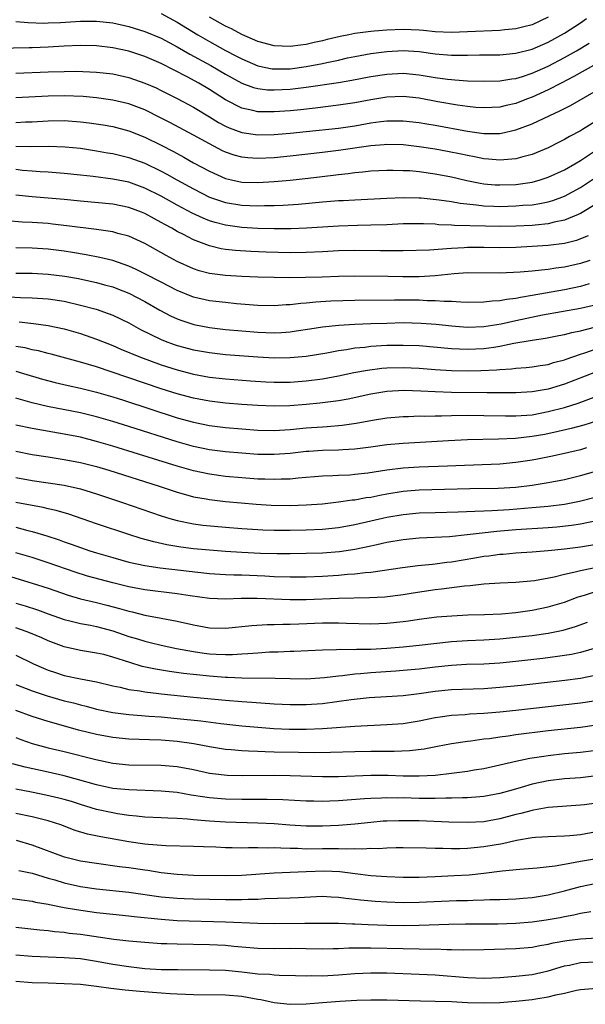
# Model space of a CAD drawing. Units: inches. Extents: x 2505000 to 2508000, y 1542000 to 1545000.
# Drawn here: x 2505431 to 2505502, y 1542627 to 1542749 of the extents above; entities that cross this region are included whole.
import ezdxf

# ---------------------------------------------------------------- set-up
doc = ezdxf.new("R2010")
doc.units = ezdxf.units.IN
doc.header["$MEASUREMENT"] = 0
doc.layers.add('LD25051542_2ft', color=52, linetype='Continuous')

msp = doc.modelspace()

# ---------------------------------------------------------------- linework, layer by layer
at = {"layer": 'LD25051542_2ft'}
for points, elevation in [([(2505449, 1542749.64), (2505451, 1542748.56), (2505453.54, 1542747), (2505455, 1542746.15), (2505457, 1542745.05), (2505458.35, 1542744.35), (2505459, 1542743.99), (2505461, 1542743.14), (2505462.78, 1542742.78), (2505463, 1542742.76), (2505465, 1542742.78), (2505467, 1542743.04), (2505469, 1542743.43), (2505469.56, 1542743.56), (2505471, 1542743.86), (2505472.12, 1542744.12), (2505473, 1542744.3), (2505475, 1542744.67), (2505477, 1542744.93), (2505479, 1542745.04), (2505481, 1542744.91), (2505483, 1542744.64), (2505485, 1542744.48), (2505486.48, 1542744.48), (2505487, 1542744.46), (2505488.49, 1542744.49), (2505489, 1542744.49), (2505491, 1542744.52), (2505493, 1542744.7), (2505495, 1542745.19), (2505497, 1542746.06), (2505499, 1542747.19), (2505501, 1542748.46), (2505501.76, 1542749)], 7864), ([(2505497, 1542749.17), (2505495, 1542748.23), (2505493.98, 1542747.98), (2505493, 1542747.72), (2505491.6, 1542747.6), (2505491, 1542747.54), (2505487, 1542747.34), (2505485, 1542747.29), (2505483, 1542747.37), (2505481.52, 1542747.52), (2505481, 1542747.55), (2505479, 1542747.63), (2505477, 1542747.55), (2505475.42, 1542747.42), (2505475, 1542747.4), (2505473, 1542747.15), (2505472.27, 1542747), (2505471.21, 1542746.79), (2505469.6, 1542746.4), (2505469, 1542746.24), (2505467.98, 1542746.02), (2505467, 1542745.79), (2505466.3, 1542745.7), (2505465, 1542745.52), (2505463, 1542745.62), (2505461, 1542746.17), (2505459, 1542747.04), (2505457.71, 1542747.71), (2505457, 1542748.05), (2505455, 1542749.18)], 7862), ([(2505431, 1542748.65), (2505432.52, 1542748.52), (2505434.45, 1542748.45), (2505435, 1542748.46), (2505436.53, 1542748.53), (2505439, 1542748.69), (2505441, 1542748.68), (2505443, 1542748.46), (2505445, 1542748.02), (2505447, 1542747.4), (2505449, 1542746.56), (2505451, 1542745.49), (2505452.57, 1542744.57), (2505455.17, 1542743.17), (2505457, 1542742.1), (2505459, 1542741), (2505460.46, 1542740.46), (2505461, 1542740.33), (2505462.18, 1542740.18), (2505463, 1542740.15), (2505465, 1542740.26), (2505467, 1542740.51), (2505471, 1542741.09), (2505472.65, 1542741.35), (2505475, 1542741.8), (2505477, 1542742.12), (2505479, 1542742.23), (2505481, 1542742.04), (2505483, 1542741.7), (2505484.51, 1542741.49), (2505485, 1542741.44), (2505485.42, 1542741.42), (2505487, 1542741.3), (2505489, 1542741.24), (2505491, 1542741.28), (2505492.47, 1542741.53), (2505493, 1542741.59), (2505493.83, 1542741.83), (2505495, 1542742.22), (2505497, 1542743.11), (2505499, 1542744.16), (2505500.5, 1542745), (2505502.06, 1542745.94)], 7866), ([(2505503, 1542743.4), (2505500.19, 1542741.81), (2505498.59, 1542741), (2505497, 1542740.18), (2505495, 1542739.26), (2505494.29, 1542739), (2505493, 1542738.49), (2505491.78, 1542738.22), (2505491, 1542738.03), (2505489, 1542737.93), (2505488.01, 1542737.99), (2505487, 1542738.09), (2505485.75, 1542738.25), (2505483.32, 1542738.68), (2505481, 1542739.12), (2505479, 1542739.34), (2505477, 1542739.25), (2505475, 1542738.93), (2505473, 1542738.56), (2505471, 1542738.25), (2505468.11, 1542737.89), (2505466.3, 1542737.7), (2505465, 1542737.57), (2505463, 1542737.43), (2505462.55, 1542737.45), (2505461, 1542737.45), (2505460.39, 1542737.61), (2505459, 1542737.89), (2505457, 1542738.91), (2505455, 1542740.2), (2505453.66, 1542741), (2505452.21, 1542741.79), (2505449, 1542743.43), (2505447, 1542744.29), (2505445, 1542744.94), (2505443, 1542745.38), (2505441, 1542745.62), (2505439, 1542745.68), (2505437, 1542745.58), (2505435, 1542745.45), (2505433, 1542745.37), (2505432.62, 1542745.38), (2505428.7, 1542745.3)], 7868), ([(2505431, 1542742.22), (2505435, 1542742.38), (2505437, 1542742.45), (2505438.47, 1542742.47), (2505441, 1542742.37), (2505443, 1542742.14), (2505445, 1542741.7), (2505447, 1542741.01), (2505448.4, 1542740.4), (2505449, 1542740.1), (2505451, 1542739.08), (2505453, 1542738.01), (2505455, 1542736.83), (2505456.13, 1542736.13), (2505457, 1542735.66), (2505457.45, 1542735.45), (2505459, 1542734.86), (2505461, 1542734.57), (2505463, 1542734.63), (2505465, 1542734.8), (2505467, 1542734.99), (2505471, 1542735.43), (2505473, 1542735.72), (2505475, 1542736.06), (2505476.23, 1542736.23), (2505477, 1542736.32), (2505478.34, 1542736.34), (2505479, 1542736.34), (2505481, 1542736.11), (2505481.94, 1542735.94), (2505483, 1542735.77), (2505487, 1542735.04), (2505489, 1542734.76), (2505489.25, 1542734.75), (2505491, 1542734.76), (2505491.22, 1542734.78), (2505493, 1542735.19), (2505495, 1542735.96), (2505497.2, 1542737), (2505498.45, 1542737.55), (2505499.77, 1542738.23), (2505503, 1542740.09)], 7870), ([(2505503, 1542736.33), (2505501.26, 1542735.26), (2505501, 1542735.1), (2505499.63, 1542734.37), (2505499, 1542733.99), (2505498.34, 1542733.66), (2505497, 1542732.97), (2505495, 1542732.15), (2505493.86, 1542731.86), (2505493, 1542731.61), (2505491.5, 1542731.5), (2505491, 1542731.44), (2505489.58, 1542731.58), (2505489, 1542731.62), (2505487.86, 1542731.86), (2505487, 1542732.01), (2505486.19, 1542732.19), (2505484.52, 1542732.52), (2505483, 1542732.8), (2505481, 1542733.11), (2505479, 1542733.33), (2505477, 1542733.38), (2505476.66, 1542733.34), (2505475, 1542733.22), (2505471, 1542732.66), (2505469, 1542732.41), (2505465, 1542731.95), (2505463, 1542731.75), (2505461, 1542731.65), (2505459.74, 1542731.74), (2505459, 1542731.82), (2505458.07, 1542732.07), (2505457, 1542732.45), (2505456.62, 1542732.62), (2505455, 1542733.46), (2505454, 1542734), (2505453, 1542734.56), (2505450.1, 1542736.1), (2505449, 1542736.67), (2505447, 1542737.67), (2505445, 1542738.43), (2505443, 1542738.9), (2505441, 1542739.16), (2505439.32, 1542739.32), (2505437, 1542739.42), (2505435, 1542739.39), (2505431, 1542739.17)], 7872), ([(2505431, 1542736.12), (2505432.18, 1542736.18), (2505433, 1542736.2), (2505435, 1542736.32), (2505437, 1542736.35), (2505439, 1542736.21), (2505440.09, 1542736.09), (2505441.83, 1542735.83), (2505443, 1542735.6), (2505445, 1542735.07), (2505447, 1542734.3), (2505449, 1542733.31), (2505450.52, 1542732.52), (2505451.81, 1542731.81), (2505453, 1542731.13), (2505455, 1542730.06), (2505457, 1542729.17), (2505457.73, 1542729), (2505459, 1542728.73), (2505461, 1542728.66), (2505463, 1542728.79), (2505465, 1542728.97), (2505466.85, 1542729.15), (2505468.64, 1542729.36), (2505471, 1542729.65), (2505472.21, 1542729.79), (2505473, 1542729.9), (2505474.02, 1542729.98), (2505475, 1542730.1), (2505477, 1542730.2), (2505477.79, 1542730.21), (2505479, 1542730.18), (2505479.86, 1542730.14), (2505481, 1542730.04), (2505483, 1542729.76), (2505485, 1542729.36), (2505486.91, 1542728.91), (2505488.58, 1542728.58), (2505489, 1542728.52), (2505490.4, 1542728.4), (2505491, 1542728.37), (2505493, 1542728.44), (2505495, 1542728.72), (2505496.02, 1542729), (2505497, 1542729.32), (2505499, 1542730.26), (2505500.31, 1542731), (2505501, 1542731.4), (2505503, 1542732.71)], 7874), ([(2505431, 1542733.18), (2505432.85, 1542733.15), (2505435, 1542733.16), (2505437.1, 1542733.1), (2505439, 1542732.92), (2505441, 1542732.62), (2505442.37, 1542732.37), (2505443, 1542732.26), (2505444.01, 1542732.01), (2505445, 1542731.79), (2505447, 1542731.07), (2505449, 1542730.09), (2505449.71, 1542729.71), (2505450.95, 1542729), (2505453, 1542727.88), (2505455, 1542726.87), (2505457, 1542726.18), (2505459, 1542725.85), (2505461, 1542725.78), (2505461.81, 1542725.81), (2505463, 1542725.82), (2505464.15, 1542725.85), (2505466.02, 1542725.98), (2505469, 1542726.26), (2505471, 1542726.42), (2505471.56, 1542726.44), (2505473, 1542726.54), (2505477, 1542726.74), (2505479, 1542726.82), (2505481, 1542726.78), (2505481.24, 1542726.76), (2505483.46, 1542726.54), (2505485, 1542726.3), (2505486.1, 1542726.1), (2505488.1, 1542725.9), (2505489, 1542725.78), (2505490.25, 1542725.75), (2505491, 1542725.71), (2505493, 1542725.76), (2505493.85, 1542725.85), (2505495, 1542725.92), (2505495.95, 1542726.05), (2505497, 1542726.28), (2505497.56, 1542726.44), (2505499, 1542726.98), (2505501, 1542728.06), (2505503, 1542729.37)], 7876), ([(2505503, 1542726.04), (2505501, 1542724.82), (2505500.71, 1542724.71), (2505499, 1542723.99), (2505497.74, 1542723.74), (2505497, 1542723.54), (2505495.4, 1542723.4), (2505495, 1542723.35), (2505493, 1542723.26), (2505491, 1542723.22), (2505489.24, 1542723.24), (2505485.36, 1542723.36), (2505485, 1542723.4), (2505483.44, 1542723.44), (2505483, 1542723.49), (2505481.53, 1542723.53), (2505481, 1542723.56), (2505479, 1542723.54), (2505477, 1542723.44), (2505475, 1542723.37), (2505473.35, 1542723.35), (2505471, 1542723.27), (2505467.01, 1542722.99), (2505465.09, 1542722.91), (2505463, 1542722.91), (2505461, 1542722.98), (2505459, 1542723.11), (2505457, 1542723.37), (2505455.7, 1542723.7), (2505455, 1542723.92), (2505454.23, 1542724.23), (2505452.87, 1542724.87), (2505451, 1542725.86), (2505449, 1542726.96), (2505447, 1542727.98), (2505445, 1542728.71), (2505443, 1542729.1), (2505440.58, 1542729.42), (2505439, 1542729.6), (2505437, 1542729.8), (2505435, 1542729.96), (2505433.99, 1542730.01), (2505433, 1542730.08), (2505431.82, 1542730.18), (2505431, 1542730.27)], 7878), ([(2505501.94, 1542722.06), (2505501, 1542721.67), (2505500.51, 1542721.49), (2505499, 1542721.11), (2505497, 1542720.85), (2505495, 1542720.72), (2505493, 1542720.63), (2505491, 1542720.59), (2505489, 1542720.62), (2505487, 1542720.62), (2505486.58, 1542720.58), (2505485, 1542720.5), (2505484.43, 1542720.43), (2505482.29, 1542720.29), (2505479, 1542720.21), (2505478.21, 1542720.21), (2505477, 1542720.18), (2505476.21, 1542720.21), (2505473, 1542720.26), (2505471, 1542720.2), (2505469, 1542720.07), (2505467, 1542719.98), (2505465, 1542719.96), (2505462.04, 1542720.04), (2505460.11, 1542720.11), (2505458.23, 1542720.23), (2505457, 1542720.37), (2505456.46, 1542720.46), (2505455, 1542720.81), (2505453, 1542721.57), (2505451.79, 1542722.21), (2505451, 1542722.6), (2505450.32, 1542723), (2505449.46, 1542723.46), (2505449, 1542723.72), (2505448.16, 1542724.16), (2505447, 1542724.82), (2505446.56, 1542725), (2505445, 1542725.59), (2505443, 1542725.97), (2505439, 1542726.34), (2505437, 1542726.55), (2505435, 1542726.73), (2505433, 1542726.88), (2505431, 1542727.11)], 7880), ([(2505502.14, 1542719), (2505501, 1542718.61), (2505499, 1542718.16), (2505497.96, 1542718.04), (2505497, 1542717.88), (2505496.18, 1542717.82), (2505495, 1542717.67), (2505493.54, 1542717.54), (2505491, 1542717.43), (2505487, 1542717.46), (2505485.35, 1542717.35), (2505483, 1542717.09), (2505481, 1542716.99), (2505478.98, 1542716.98), (2505477.17, 1542717), (2505473, 1542717.07), (2505471, 1542717.03), (2505468.95, 1542716.95), (2505466.89, 1542716.89), (2505464.87, 1542716.87), (2505463, 1542716.9), (2505461, 1542716.94), (2505459, 1542717.01), (2505457, 1542717.12), (2505455, 1542717.39), (2505453.73, 1542717.73), (2505453, 1542717.97), (2505451, 1542718.86), (2505449.61, 1542719.61), (2505447, 1542721.09), (2505445, 1542722.01), (2505443.65, 1542722.35), (2505443, 1542722.54), (2505441, 1542722.84), (2505437.31, 1542723.31), (2505435.52, 1542723.52), (2505435, 1542723.57), (2505433, 1542723.71), (2505431.76, 1542723.76), (2505429.92, 1542723.92)], 7882), ([(2505502.09, 1542716.09), (2505501, 1542715.77), (2505499, 1542715.36), (2505495, 1542714.64), (2505493.57, 1542714.43), (2505493, 1542714.29), (2505491.83, 1542714.17), (2505491, 1542714), (2505490.05, 1542713.95), (2505489, 1542713.82), (2505487, 1542713.81), (2505486.18, 1542713.82), (2505485, 1542713.9), (2505484.1, 1542713.9), (2505483, 1542714), (2505481.99, 1542714.01), (2505481, 1542714.06), (2505477.93, 1542714.07), (2505473, 1542714.02), (2505470.06, 1542713.94), (2505468.17, 1542713.83), (2505467, 1542713.71), (2505466.32, 1542713.68), (2505465, 1542713.51), (2505464.5, 1542713.5), (2505463, 1542713.38), (2505461, 1542713.42), (2505458.36, 1542713.64), (2505457, 1542713.77), (2505455, 1542714.01), (2505453, 1542714.47), (2505451, 1542715.28), (2505449, 1542716.3), (2505447, 1542717.36), (2505445.9, 1542717.9), (2505445, 1542718.31), (2505443, 1542718.99), (2505441.39, 1542719.39), (2505439.72, 1542719.72), (2505438, 1542720), (2505437, 1542720.15), (2505435, 1542720.41), (2505433, 1542720.53), (2505431, 1542720.55)], 7884), ([(2505431, 1542717.44), (2505433, 1542717.42), (2505435, 1542717.32), (2505437.05, 1542717.05), (2505438.75, 1542716.75), (2505440.41, 1542716.41), (2505441, 1542716.27), (2505442, 1542716), (2505443, 1542715.72), (2505443.52, 1542715.52), (2505445, 1542714.94), (2505447, 1542713.9), (2505448.85, 1542712.85), (2505450.15, 1542712.15), (2505451, 1542711.76), (2505451.55, 1542711.55), (2505453.05, 1542711.05), (2505455, 1542710.68), (2505457, 1542710.45), (2505459, 1542710.26), (2505461, 1542710.1), (2505463, 1542710.03), (2505463.93, 1542710.07), (2505465, 1542710.16), (2505465.74, 1542710.26), (2505467.46, 1542710.54), (2505469, 1542710.76), (2505471.02, 1542710.98), (2505473, 1542711.1), (2505475, 1542711.18), (2505477, 1542711.24), (2505479, 1542711.29), (2505481.24, 1542711.24), (2505483.09, 1542711.09), (2505485, 1542710.89), (2505487, 1542710.75), (2505489, 1542710.81), (2505491.16, 1542711.16), (2505493, 1542711.57), (2505496.27, 1542712.27), (2505501, 1542713.08), (2505503, 1542713.56)], 7886), ([(2505429.45, 1542714.55), (2505431.57, 1542714.43), (2505433, 1542714.38), (2505435, 1542714.24), (2505437, 1542713.94), (2505439, 1542713.48), (2505440.95, 1542712.95), (2505442.43, 1542712.43), (2505443, 1542712.2), (2505445, 1542711.26), (2505446.46, 1542710.46), (2505449, 1542709.21), (2505449.52, 1542709), (2505450.6, 1542708.6), (2505451, 1542708.46), (2505453, 1542707.92), (2505455, 1542707.57), (2505457, 1542707.35), (2505461, 1542707.05), (2505463, 1542706.94), (2505465, 1542706.95), (2505467, 1542707.14), (2505469.56, 1542707.56), (2505471, 1542707.84), (2505471.97, 1542707.97), (2505473, 1542708.16), (2505474.27, 1542708.27), (2505475, 1542708.36), (2505477, 1542708.48), (2505479, 1542708.52), (2505481, 1542708.45), (2505485, 1542708.1), (2505487, 1542708.01), (2505489, 1542708.07), (2505490.27, 1542708.27), (2505491, 1542708.36), (2505492.75, 1542708.75), (2505495, 1542709.14), (2505496.65, 1542709.35), (2505498.31, 1542709.69), (2505499, 1542709.81), (2505499.93, 1542710.07), (2505501, 1542710.28), (2505502.75, 1542710.75)], 7888), ([(2505431.38, 1542711.38), (2505433.18, 1542711.18), (2505435, 1542710.94), (2505437, 1542710.52), (2505439, 1542709.95), (2505441, 1542709.25), (2505443, 1542708.46), (2505444.01, 1542708.01), (2505446.45, 1542707), (2505449, 1542706.08), (2505451, 1542705.43), (2505453, 1542704.91), (2505455, 1542704.55), (2505457, 1542704.33), (2505460.09, 1542704.09), (2505461.97, 1542703.97), (2505463, 1542703.92), (2505465, 1542703.92), (2505467, 1542704.07), (2505469, 1542704.33), (2505471, 1542704.68), (2505472.91, 1542705.09), (2505474.59, 1542705.41), (2505476.37, 1542705.63), (2505477, 1542705.67), (2505479, 1542705.73), (2505481, 1542705.64), (2505483, 1542705.48), (2505485, 1542705.36), (2505487, 1542705.32), (2505488.66, 1542705.34), (2505490.57, 1542705.43), (2505491, 1542705.48), (2505492.43, 1542705.57), (2505493, 1542705.66), (2505494.27, 1542705.73), (2505495, 1542705.81), (2505496.02, 1542705.98), (2505497, 1542706.1), (2505497.67, 1542706.33), (2505499, 1542706.67), (2505499.24, 1542706.76), (2505501, 1542707.38), (2505501.55, 1542707.55), (2505504.61, 1542708.61)], 7890), ([(2505502.85, 1542705.15), (2505499, 1542703.67), (2505497, 1542703.05), (2505495, 1542702.7), (2505493, 1542702.59), (2505489.41, 1542702.59), (2505485, 1542702.65), (2505483, 1542702.7), (2505481.21, 1542702.79), (2505479.14, 1542702.86), (2505477, 1542702.76), (2505475, 1542702.42), (2505472.18, 1542701.82), (2505471, 1542701.6), (2505468.7, 1542701.3), (2505467, 1542701.14), (2505464.98, 1542700.98), (2505463, 1542700.92), (2505461, 1542701), (2505459, 1542701.14), (2505457, 1542701.3), (2505455, 1542701.54), (2505453, 1542701.92), (2505451, 1542702.46), (2505449, 1542703.1), (2505442.79, 1542705.21), (2505441, 1542705.8), (2505439, 1542706.4), (2505435.38, 1542707.38), (2505435, 1542707.47), (2505433.79, 1542707.79), (2505433, 1542707.94), (2505432.15, 1542708.15), (2505431, 1542708.34)], 7892), ([(2505431, 1542705.26), (2505431.93, 1542705), (2505434.29, 1542704.29), (2505435.87, 1542703.87), (2505437.49, 1542703.49), (2505439, 1542703.16), (2505441, 1542702.67), (2505443, 1542702.09), (2505444.33, 1542701.67), (2505451, 1542699.49), (2505453, 1542698.93), (2505455, 1542698.53), (2505457, 1542698.28), (2505459, 1542698.11), (2505461, 1542697.97), (2505463, 1542697.93), (2505465, 1542698.04), (2505467, 1542698.24), (2505469, 1542698.39), (2505469.59, 1542698.41), (2505471.43, 1542698.57), (2505473.18, 1542698.82), (2505475.2, 1542699.2), (2505477, 1542699.49), (2505479, 1542699.66), (2505479.66, 1542699.66), (2505481, 1542699.72), (2505481.71, 1542699.71), (2505483, 1542699.75), (2505483.75, 1542699.75), (2505485, 1542699.79), (2505487, 1542699.8), (2505489, 1542699.79), (2505491.72, 1542699.72), (2505493, 1542699.72), (2505495, 1542699.88), (2505497, 1542700.26), (2505499, 1542700.77), (2505500.71, 1542701.29), (2505505, 1542702.92)], 7894), ([(2505503, 1542699.09), (2505501.42, 1542698.58), (2505499.84, 1542698.16), (2505498.22, 1542697.78), (2505496.56, 1542697.44), (2505495, 1542697.17), (2505492.94, 1542696.94), (2505490.84, 1542696.84), (2505487, 1542696.75), (2505484.64, 1542696.64), (2505479, 1542696.3), (2505477, 1542696.12), (2505475, 1542695.85), (2505473, 1542695.59), (2505471.52, 1542695.52), (2505471, 1542695.48), (2505469, 1542695.43), (2505467.32, 1542695.32), (2505467, 1542695.3), (2505465, 1542695.07), (2505463, 1542694.92), (2505461, 1542694.95), (2505459, 1542695.09), (2505457, 1542695.27), (2505455, 1542695.53), (2505453, 1542695.94), (2505451, 1542696.51), (2505445, 1542698.43), (2505443, 1542699.04), (2505441, 1542699.63), (2505439, 1542700.12), (2505434.9, 1542700.91), (2505433, 1542701.35), (2505431, 1542701.94)], 7896), ([(2505501.76, 1542695.76), (2505501, 1542695.53), (2505499, 1542695.05), (2505497.32, 1542694.68), (2505495.65, 1542694.35), (2505495, 1542694.23), (2505493, 1542693.93), (2505491, 1542693.75), (2505485.54, 1542693.54), (2505484.51, 1542693.49), (2505481, 1542693.37), (2505479, 1542693.25), (2505477, 1542693), (2505474.63, 1542692.63), (2505473, 1542692.44), (2505472.39, 1542692.39), (2505471, 1542692.33), (2505470.28, 1542692.28), (2505469, 1542692.24), (2505466.01, 1542692.01), (2505465, 1542691.9), (2505463.87, 1542691.87), (2505463, 1542691.82), (2505461.87, 1542691.87), (2505461, 1542691.89), (2505459, 1542692.04), (2505457, 1542692.23), (2505455, 1542692.5), (2505453, 1542692.93), (2505451, 1542693.49), (2505446.18, 1542695), (2505443, 1542695.98), (2505441, 1542696.56), (2505439, 1542697.08), (2505437, 1542697.48), (2505433, 1542698.15), (2505431, 1542698.58)], 7898), ([(2505431, 1542695.35), (2505433, 1542694.96), (2505435, 1542694.64), (2505437, 1542694.34), (2505439, 1542693.96), (2505441, 1542693.45), (2505442.51, 1542693), (2505448.76, 1542691), (2505451, 1542690.26), (2505452.01, 1542689.99), (2505453, 1542689.71), (2505454.57, 1542689.43), (2505455, 1542689.34), (2505457, 1542689.11), (2505458.93, 1542688.93), (2505460.77, 1542688.77), (2505462.66, 1542688.66), (2505465, 1542688.62), (2505467, 1542688.68), (2505469, 1542688.83), (2505471, 1542689.05), (2505472.7, 1542689.3), (2505473, 1542689.33), (2505474.41, 1542689.59), (2505475, 1542689.67), (2505476.1, 1542689.9), (2505477, 1542690.07), (2505479, 1542690.38), (2505481, 1542690.54), (2505487.29, 1542690.71), (2505490.78, 1542690.78), (2505493, 1542690.91), (2505495, 1542691.15), (2505497, 1542691.47), (2505499, 1542691.86), (2505501, 1542692.35), (2505504.65, 1542693.35)], 7900), ([(2505431, 1542692.09), (2505433, 1542691.73), (2505437, 1542691.15), (2505439, 1542690.7), (2505441, 1542690.08), (2505444.2, 1542689), (2505449, 1542687.33), (2505450.07, 1542687), (2505451, 1542686.74), (2505453, 1542686.34), (2505454.19, 1542686.19), (2505457, 1542685.92), (2505459, 1542685.75), (2505461, 1542685.63), (2505461.6, 1542685.6), (2505463, 1542685.57), (2505465, 1542685.56), (2505467, 1542685.58), (2505469, 1542685.67), (2505471, 1542685.89), (2505473, 1542686.25), (2505477, 1542687.17), (2505479, 1542687.51), (2505481, 1542687.7), (2505483, 1542687.76), (2505485.83, 1542687.83), (2505487.9, 1542687.9), (2505489, 1542687.97), (2505490, 1542688), (2505492.14, 1542688.14), (2505495, 1542688.36), (2505497, 1542688.54), (2505499, 1542688.79), (2505500.86, 1542689.14), (2505503, 1542689.68)], 7902), ([(2505503, 1542686.71), (2505501, 1542686.31), (2505499.87, 1542686.13), (2505498.06, 1542685.94), (2505497, 1542685.85), (2505493, 1542685.58), (2505490.61, 1542685.39), (2505488.81, 1542685.19), (2505486.96, 1542684.96), (2505484.74, 1542684.74), (2505481, 1542684.57), (2505479, 1542684.37), (2505477, 1542684.01), (2505475.75, 1542683.75), (2505475, 1542683.57), (2505473, 1542683.16), (2505471.11, 1542682.89), (2505469, 1542682.72), (2505467, 1542682.65), (2505465, 1542682.63), (2505463.37, 1542682.63), (2505461.32, 1542682.68), (2505459, 1542682.78), (2505457, 1542682.9), (2505455, 1542683.06), (2505453, 1542683.25), (2505451.45, 1542683.45), (2505449.73, 1542683.73), (2505448.09, 1542684.09), (2505446.53, 1542684.53), (2505445.01, 1542685.01), (2505441, 1542686.36), (2505437.54, 1542687.54), (2505436, 1542688), (2505435, 1542688.21), (2505434.37, 1542688.37), (2505431, 1542688.99)], 7904), ([(2505431, 1542685.92), (2505432.49, 1542685.51), (2505433, 1542685.39), (2505434.84, 1542684.84), (2505436.35, 1542684.35), (2505437, 1542684.11), (2505437.83, 1542683.83), (2505439, 1542683.4), (2505440.18, 1542683), (2505441, 1542682.74), (2505443, 1542682.15), (2505445, 1542681.6), (2505447, 1542681.16), (2505448.89, 1542680.89), (2505455, 1542680.19), (2505457, 1542680.06), (2505458.01, 1542680.01), (2505459, 1542680), (2505461.88, 1542679.88), (2505463, 1542679.81), (2505465, 1542679.75), (2505467, 1542679.77), (2505469, 1542679.86), (2505471, 1542679.99), (2505472.1, 1542680.1), (2505473, 1542680.16), (2505474.32, 1542680.32), (2505475, 1542680.36), (2505478.91, 1542680.91), (2505480.84, 1542681.16), (2505482.64, 1542681.36), (2505483, 1542681.38), (2505484.43, 1542681.57), (2505485, 1542681.62), (2505487.89, 1542682.11), (2505489, 1542682.32), (2505489.62, 1542682.38), (2505491, 1542682.58), (2505491.4, 1542682.6), (2505493, 1542682.74), (2505495, 1542682.88), (2505497, 1542683.05), (2505499, 1542683.23), (2505501, 1542683.48), (2505503, 1542683.82)], 7906), ([(2505505, 1542681.36), (2505501, 1542680.52), (2505500.33, 1542680.33), (2505499, 1542680.05), (2505497.73, 1542679.73), (2505495.29, 1542679.29), (2505493, 1542679.06), (2505491.02, 1542678.98), (2505489, 1542678.86), (2505487.34, 1542678.66), (2505486.62, 1542678.62), (2505483.77, 1542678.23), (2505483, 1542678.15), (2505480.25, 1542677.75), (2505479, 1542677.54), (2505476.74, 1542677.26), (2505474.84, 1542677.16), (2505471, 1542677.07), (2505467, 1542676.92), (2505465, 1542676.9), (2505460.91, 1542677.09), (2505458.91, 1542677.09), (2505457, 1542677.02), (2505455, 1542677.08), (2505452.59, 1542677.41), (2505451, 1542677.67), (2505447, 1542678.16), (2505445, 1542678.53), (2505443, 1542679.03), (2505439.87, 1542679.87), (2505438.35, 1542680.35), (2505435, 1542681.52), (2505433, 1542682.15), (2505431, 1542682.74)], 7908), ([(2505429.92, 1542679.92), (2505433, 1542679), (2505435, 1542678.35), (2505437.49, 1542677.49), (2505439, 1542677.05), (2505441, 1542676.59), (2505442.27, 1542676.27), (2505443.86, 1542675.86), (2505445, 1542675.5), (2505445.42, 1542675.42), (2505447, 1542675.02), (2505449, 1542674.66), (2505451, 1542674.26), (2505453, 1542673.8), (2505455, 1542673.45), (2505457, 1542673.4), (2505460.26, 1542673.74), (2505462.15, 1542673.85), (2505463, 1542673.84), (2505464.11, 1542673.89), (2505465, 1542673.88), (2505466.06, 1542673.94), (2505469, 1542674.06), (2505471, 1542674.06), (2505471.98, 1542674.02), (2505475, 1542673.96), (2505477, 1542674.03), (2505479, 1542674.23), (2505479.68, 1542674.32), (2505481, 1542674.52), (2505483.2, 1542674.8), (2505485.05, 1542674.95), (2505487.04, 1542675.04), (2505489.1, 1542675.1), (2505491.2, 1542675.2), (2505493, 1542675.36), (2505495, 1542675.63), (2505497, 1542676.03), (2505499, 1542676.63), (2505500.72, 1542677.28), (2505501.51, 1542677.51), (2505503, 1542677.98)], 7910), ([(2505431, 1542676.51), (2505432.16, 1542676.16), (2505433.66, 1542675.66), (2505435, 1542675.17), (2505437, 1542674.48), (2505437.67, 1542674.33), (2505439, 1542673.99), (2505440.24, 1542673.76), (2505441, 1542673.6), (2505443, 1542673.06), (2505445, 1542672.38), (2505446.07, 1542672.07), (2505447, 1542671.78), (2505447.64, 1542671.64), (2505449, 1542671.3), (2505450.89, 1542670.89), (2505453, 1542670.5), (2505454.32, 1542670.32), (2505455, 1542670.24), (2505455.81, 1542670.19), (2505457, 1542670.15), (2505457.85, 1542670.15), (2505459, 1542670.22), (2505459.75, 1542670.25), (2505461, 1542670.36), (2505462.45, 1542670.45), (2505463.52, 1542670.48), (2505465, 1542670.55), (2505465.44, 1542670.56), (2505469, 1542670.73), (2505470.75, 1542670.75), (2505471.22, 1542670.78), (2505473, 1542670.77), (2505473.22, 1542670.78), (2505475, 1542670.8), (2505477, 1542670.92), (2505479, 1542671.1), (2505481, 1542671.3), (2505485, 1542671.74), (2505487, 1542671.89), (2505489, 1542671.97), (2505491, 1542672.09), (2505493, 1542672.27), (2505495, 1542672.5), (2505497, 1542672.78), (2505498.85, 1542673.15), (2505500.4, 1542673.6), (2505501.85, 1542674.15)], 7912), ([(2505503, 1542670.95), (2505501, 1542670.38), (2505499.87, 1542670.13), (2505499, 1542670), (2505498.13, 1542669.87), (2505496.35, 1542669.65), (2505493, 1542669.28), (2505491, 1542669.08), (2505489, 1542668.95), (2505486.88, 1542668.88), (2505485, 1542668.76), (2505483, 1542668.55), (2505481, 1542668.31), (2505479, 1542668.14), (2505478.09, 1542668.09), (2505475, 1542667.85), (2505473.72, 1542667.72), (2505473, 1542667.68), (2505471.5, 1542667.5), (2505471, 1542667.47), (2505469.26, 1542667.26), (2505467, 1542667.09), (2505465, 1542667.1), (2505463.16, 1542667.16), (2505459, 1542667.21), (2505457.29, 1542667.29), (2505457, 1542667.29), (2505455, 1542667.45), (2505451.78, 1542667.78), (2505450.02, 1542668.02), (2505448.3, 1542668.3), (2505446.67, 1542668.67), (2505445.14, 1542669.14), (2505443, 1542669.82), (2505441.88, 1542670.12), (2505441, 1542670.32), (2505439, 1542670.65), (2505437, 1542671.1), (2505435, 1542671.84), (2505434.2, 1542672.2), (2505432.8, 1542672.8), (2505432.28, 1542673), (2505431, 1542673.45)], 7914), ([(2505431, 1542670.04), (2505433.19, 1542669), (2505434.43, 1542668.43), (2505435, 1542668.2), (2505435.89, 1542667.89), (2505437, 1542667.53), (2505439, 1542667.12), (2505441, 1542666.75), (2505443, 1542666.27), (2505443.92, 1542666.08), (2505445, 1542665.81), (2505446.38, 1542665.62), (2505447, 1542665.49), (2505448.7, 1542665.3), (2505449, 1542665.26), (2505453, 1542664.85), (2505457, 1542664.46), (2505459, 1542664.3), (2505460.23, 1542664.23), (2505463, 1542664.03), (2505465, 1542663.92), (2505467, 1542663.92), (2505469, 1542664.08), (2505472.56, 1542664.56), (2505474.8, 1542664.8), (2505476.95, 1542664.95), (2505479, 1542665.07), (2505481, 1542665.3), (2505483, 1542665.59), (2505485, 1542665.78), (2505489, 1542665.93), (2505491, 1542666.08), (2505493.65, 1542666.35), (2505499.05, 1542666.95), (2505501, 1542667.21), (2505503, 1542667.62)], 7916), ([(2505431, 1542666.42), (2505433, 1542665.64), (2505434.88, 1542665), (2505437, 1542664.41), (2505438.14, 1542664.14), (2505439, 1542663.89), (2505439.72, 1542663.72), (2505441, 1542663.36), (2505443, 1542662.93), (2505445, 1542662.68), (2505446.56, 1542662.56), (2505447.49, 1542662.51), (2505449, 1542662.4), (2505451, 1542662.22), (2505453.91, 1542661.91), (2505456.41, 1542661.59), (2505459, 1542661.3), (2505461, 1542661.12), (2505462.97, 1542660.97), (2505464.87, 1542660.87), (2505467, 1542660.86), (2505469, 1542660.97), (2505473, 1542661.27), (2505477, 1542661.45), (2505479, 1542661.6), (2505481, 1542661.91), (2505483, 1542662.31), (2505483.59, 1542662.41), (2505485, 1542662.6), (2505486.71, 1542662.71), (2505487.23, 1542662.77), (2505489, 1542662.87), (2505491, 1542663.04), (2505493, 1542663.25), (2505501, 1542664.14), (2505503, 1542664.45)], 7918), ([(2505503, 1542661.37), (2505501, 1542661.1), (2505497, 1542660.66), (2505493, 1542660.16), (2505492.02, 1542660.02), (2505491, 1542659.9), (2505489.7, 1542659.7), (2505489, 1542659.62), (2505487.4, 1542659.4), (2505487, 1542659.36), (2505485, 1542659.06), (2505483.28, 1542658.72), (2505481.6, 1542658.4), (2505479.8, 1542658.2), (2505477.88, 1542658.12), (2505475, 1542658.1), (2505473, 1542658.06), (2505470.02, 1542657.98), (2505468.05, 1542657.95), (2505466.03, 1542657.97), (2505463, 1542658.04), (2505461.92, 1542658.08), (2505461, 1542658.09), (2505459.84, 1542658.16), (2505459, 1542658.18), (2505457.68, 1542658.32), (2505457, 1542658.36), (2505455, 1542658.69), (2505453.06, 1542659.06), (2505451, 1542659.34), (2505449, 1542659.5), (2505447.54, 1542659.54), (2505445, 1542659.65), (2505443, 1542659.85), (2505441, 1542660.21), (2505438.77, 1542660.77), (2505436.61, 1542661.39), (2505435, 1542661.83), (2505433, 1542662.45), (2505431, 1542663.19)], 7920), ([(2505431, 1542659.83), (2505431.59, 1542659.59), (2505433, 1542659.1), (2505435, 1542658.57), (2505437, 1542658.09), (2505440.89, 1542657.11), (2505443, 1542656.68), (2505445, 1542656.47), (2505449, 1542656.42), (2505451, 1542656.25), (2505453, 1542655.87), (2505455, 1542655.44), (2505455.38, 1542655.38), (2505457.18, 1542655.18), (2505459.13, 1542655.13), (2505463, 1542655.16), (2505465, 1542655.15), (2505469, 1542655.01), (2505471.01, 1542655.01), (2505475, 1542655.16), (2505477.16, 1542655.16), (2505479, 1542655.11), (2505481, 1542655.08), (2505483, 1542655.18), (2505485, 1542655.41), (2505487, 1542655.69), (2505487.83, 1542655.83), (2505489, 1542656.01), (2505491, 1542656.44), (2505493, 1542656.93), (2505494.72, 1542657.28), (2505496.45, 1542657.55), (2505497, 1542657.63), (2505499, 1542657.85), (2505501, 1542658.03), (2505503, 1542658.28)], 7922), ([(2505503, 1542655.08), (2505501, 1542654.86), (2505499, 1542654.72), (2505497, 1542654.48), (2505495, 1542654.05), (2505493.64, 1542653.64), (2505492.64, 1542653.36), (2505491, 1542652.88), (2505489, 1542652.53), (2505488.5, 1542652.5), (2505487, 1542652.38), (2505486.38, 1542652.38), (2505485, 1542652.31), (2505484.31, 1542652.31), (2505483, 1542652.27), (2505482.29, 1542652.29), (2505481, 1542652.29), (2505479, 1542652.35), (2505478.35, 1542652.34), (2505477, 1542652.37), (2505476.33, 1542652.33), (2505475, 1542652.29), (2505474.22, 1542652.22), (2505471, 1542651.97), (2505469.93, 1542651.93), (2505469, 1542651.91), (2505467.93, 1542651.93), (2505467, 1542651.96), (2505464.11, 1542652.11), (2505462.15, 1542652.15), (2505459, 1542652.17), (2505457, 1542652.21), (2505455, 1542652.36), (2505454.43, 1542652.43), (2505452.71, 1542652.71), (2505451, 1542653.02), (2505449, 1542653.21), (2505445, 1542653.34), (2505443, 1542653.54), (2505441, 1542653.98), (2505438.65, 1542654.65), (2505437, 1542655.08), (2505435, 1542655.54), (2505432.16, 1542656.16), (2505430.57, 1542656.57)], 7924), ([(2505503, 1542651.72), (2505501.5, 1542651.5), (2505501, 1542651.44), (2505497, 1542651.15), (2505495.17, 1542650.83), (2505495, 1542650.81), (2505493.59, 1542650.41), (2505493, 1542650.29), (2505491, 1542649.75), (2505489, 1542649.4), (2505487, 1542649.3), (2505484.67, 1542649.33), (2505481, 1542649.49), (2505479, 1542649.53), (2505478.47, 1542649.53), (2505477, 1542649.48), (2505476.55, 1542649.45), (2505475, 1542649.32), (2505473, 1542649.11), (2505471, 1542648.94), (2505469, 1542648.85), (2505467, 1542648.85), (2505464.97, 1542648.97), (2505463, 1542649.13), (2505461, 1542649.23), (2505457, 1542649.34), (2505455, 1542649.45), (2505454.48, 1542649.51), (2505453, 1542649.64), (2505452.27, 1542649.73), (2505451, 1542649.82), (2505449.83, 1542649.83), (2505449, 1542649.89), (2505447, 1542649.97), (2505445.93, 1542650.07), (2505445, 1542650.19), (2505443.61, 1542650.39), (2505443, 1542650.49), (2505441, 1542650.93), (2505439, 1542651.53), (2505437.89, 1542651.89), (2505437, 1542652.15), (2505436.33, 1542652.33), (2505434.71, 1542652.71), (2505432.93, 1542653.07), (2505431, 1542653.44)], 7926), ([(2505503, 1542648.14), (2505501, 1542647.79), (2505499.66, 1542647.66), (2505499, 1542647.61), (2505497, 1542647.54), (2505495.44, 1542647.44), (2505495, 1542647.39), (2505493.08, 1542647.08), (2505491.33, 1542646.67), (2505489, 1542646.27), (2505487.82, 1542646.18), (2505487, 1542646.09), (2505486.04, 1542646.05), (2505485, 1542646.04), (2505483.92, 1542646.08), (2505483, 1542646.08), (2505481.87, 1542646.13), (2505479, 1542646.17), (2505478.16, 1542646.16), (2505477, 1542646.12), (2505475.95, 1542646.05), (2505475, 1542646.06), (2505474, 1542646), (2505473, 1542646.04), (2505472, 1542646), (2505471, 1542646.05), (2505470.05, 1542646.05), (2505469, 1542646.02), (2505467, 1542646), (2505465.94, 1542646.06), (2505465, 1542646.07), (2505463.86, 1542646.14), (2505463, 1542646.16), (2505462.13, 1542646.13), (2505461, 1542646.16), (2505459.83, 1542646.17), (2505459, 1542646.13), (2505457.83, 1542646.17), (2505457, 1542646.17), (2505455.77, 1542646.23), (2505454.27, 1542646.27), (2505453, 1542646.33), (2505449.58, 1542646.42), (2505447.44, 1542646.56), (2505447, 1542646.61), (2505445, 1542646.89), (2505441.51, 1542647.51), (2505439.86, 1542647.86), (2505438.33, 1542648.33), (2505436.58, 1542649), (2505435, 1542649.51), (2505434.33, 1542649.67), (2505433, 1542650.02), (2505431, 1542650.43)], 7928), ([(2505503, 1542644.8), (2505501, 1542644.48), (2505500.33, 1542644.33), (2505499, 1542644.11), (2505497.88, 1542643.88), (2505495.62, 1542643.62), (2505493.48, 1542643.48), (2505491.27, 1542643.27), (2505489.03, 1542642.97), (2505487.21, 1542642.79), (2505485.33, 1542642.67), (2505483, 1542642.56), (2505481, 1542642.5), (2505479, 1542642.5), (2505477, 1542642.56), (2505475, 1542642.69), (2505473.08, 1542642.92), (2505471.17, 1542643.17), (2505469.25, 1542643.25), (2505467, 1542643.19), (2505463, 1542643.04), (2505459, 1542642.72), (2505457, 1542642.68), (2505453, 1542642.75), (2505451, 1542642.85), (2505449, 1542643.08), (2505447.34, 1542643.34), (2505447, 1542643.38), (2505445, 1542643.67), (2505443.82, 1542643.82), (2505441, 1542644.2), (2505439, 1542644.52), (2505437.04, 1542645), (2505433, 1542646.51), (2505431.08, 1542647.08)], 7930), ([(2505431.36, 1542643.36), (2505433, 1542643.04), (2505435, 1542642.41), (2505435.82, 1542642.18), (2505437, 1542641.81), (2505439, 1542641.38), (2505441, 1542641.09), (2505445, 1542640.66), (2505449, 1542640.09), (2505451, 1542639.9), (2505451.86, 1542639.86), (2505453, 1542639.82), (2505457, 1542639.74), (2505457.75, 1542639.75), (2505459, 1542639.74), (2505459.79, 1542639.79), (2505461, 1542639.8), (2505461.86, 1542639.86), (2505465, 1542639.96), (2505466.02, 1542640.02), (2505469, 1542640.15), (2505470.09, 1542640.09), (2505471, 1542640.06), (2505471.92, 1542639.92), (2505473, 1542639.81), (2505473.71, 1542639.71), (2505475.55, 1542639.55), (2505477, 1542639.46), (2505479, 1542639.4), (2505481, 1542639.41), (2505485.62, 1542639.62), (2505487, 1542639.65), (2505487.68, 1542639.68), (2505489, 1542639.7), (2505489.74, 1542639.74), (2505491, 1542639.75), (2505493, 1542639.84), (2505493.9, 1542639.9), (2505495, 1542640.01), (2505497, 1542640.35), (2505499, 1542640.84), (2505501, 1542641.38), (2505503, 1542641.76)], 7932), ([(2505429.97, 1542639.97), (2505431.71, 1542639.72), (2505433, 1542639.56), (2505433.44, 1542639.44), (2505435, 1542639.19), (2505435.15, 1542639.15), (2505437, 1542638.77), (2505438.5, 1542638.5), (2505441, 1542638.14), (2505443, 1542637.92), (2505445, 1542637.73), (2505445.65, 1542637.65), (2505449, 1542637.3), (2505451, 1542637.16), (2505457, 1542637), (2505461, 1542636.8), (2505463, 1542636.78), (2505466.83, 1542636.83), (2505468.84, 1542636.84), (2505471, 1542636.81), (2505472.74, 1542636.74), (2505473, 1542636.74), (2505474.66, 1542636.66), (2505477, 1542636.58), (2505479, 1542636.54), (2505481, 1542636.56), (2505484.69, 1542636.69), (2505486.73, 1542636.73), (2505490.75, 1542636.75), (2505493, 1542636.8), (2505495, 1542636.97), (2505496.76, 1542637.24), (2505498.46, 1542637.54), (2505499, 1542637.66), (2505500.16, 1542637.84), (2505501, 1542638.04), (2505502.27, 1542638.27)], 7934), ([(2505431, 1542636.33), (2505433.98, 1542635.98), (2505435, 1542635.9), (2505435.78, 1542635.78), (2505437, 1542635.69), (2505437.6, 1542635.6), (2505439, 1542635.45), (2505443.15, 1542634.85), (2505445, 1542634.64), (2505447, 1542634.45), (2505449, 1542634.31), (2505449.7, 1542634.3), (2505451, 1542634.24), (2505455, 1542634.17), (2505457, 1542634.09), (2505458.02, 1542633.98), (2505461, 1542633.71), (2505463, 1542633.69), (2505465, 1542633.73), (2505467, 1542633.69), (2505469, 1542633.63), (2505470.34, 1542633.66), (2505471, 1542633.66), (2505472.26, 1542633.74), (2505474.23, 1542633.77), (2505475, 1542633.76), (2505479, 1542633.66), (2505481, 1542633.64), (2505482.39, 1542633.61), (2505483, 1542633.62), (2505484.44, 1542633.56), (2505485, 1542633.56), (2505486.49, 1542633.51), (2505489, 1542633.54), (2505493, 1542633.69), (2505495, 1542633.86), (2505495.96, 1542634.04), (2505497, 1542634.22), (2505497.62, 1542634.38), (2505499.32, 1542634.68), (2505501, 1542634.89), (2505503.02, 1542635.02)], 7936), ([(2505431, 1542632.89), (2505433, 1542632.71), (2505435, 1542632.63), (2505437, 1542632.58), (2505439, 1542632.44), (2505441, 1542632.12), (2505443, 1542631.75), (2505445, 1542631.44), (2505447, 1542631.21), (2505449, 1542631.09), (2505451.07, 1542631.07), (2505455, 1542631.05), (2505457, 1542630.98), (2505459, 1542630.77), (2505461, 1542630.54), (2505462.48, 1542630.48), (2505463, 1542630.42), (2505463.63, 1542630.37), (2505465.66, 1542630.34), (2505467, 1542630.3), (2505467.68, 1542630.32), (2505469, 1542630.3), (2505471, 1542630.42), (2505473, 1542630.59), (2505475, 1542630.67), (2505475.33, 1542630.67), (2505477, 1542630.64), (2505481, 1542630.51), (2505483, 1542630.4), (2505487, 1542630.07), (2505489, 1542630), (2505491, 1542630.07), (2505493, 1542630.23), (2505495, 1542630.45), (2505497, 1542630.89), (2505499, 1542631.51), (2505499.63, 1542631.63), (2505501, 1542631.95), (2505503, 1542632.04)], 7938), ([(2505431, 1542629.63), (2505433, 1542629.48), (2505435, 1542629.4), (2505437, 1542629.35), (2505439, 1542629.24), (2505441, 1542629), (2505442.75, 1542628.75), (2505444.54, 1542628.54), (2505446.37, 1542628.37), (2505449, 1542628.16), (2505450.11, 1542628.11), (2505451, 1542628.04), (2505452.01, 1542628.01), (2505453, 1542627.96), (2505457, 1542627.92), (2505459, 1542627.75), (2505459.66, 1542627.66), (2505461, 1542627.41), (2505461.37, 1542627.37), (2505463, 1542626.99), (2505465, 1542626.76), (2505467, 1542626.82), (2505469.01, 1542626.99), (2505471.15, 1542627.15), (2505473.26, 1542627.26), (2505475, 1542627.31), (2505477, 1542627.31), (2505481.18, 1542627.18), (2505483, 1542627.16), (2505485, 1542627.09), (2505487, 1542626.98), (2505489, 1542626.94), (2505491, 1542626.99), (2505493, 1542627.15), (2505495, 1542627.37), (2505495.45, 1542627.45), (2505497, 1542627.68), (2505497.93, 1542627.93), (2505499, 1542628.14), (2505500.52, 1542628.52), (2505501, 1542628.61), (2505503, 1542628.76)], 7940)]:
    msp.add_lwpolyline(points, dxfattribs=dict(at, elevation=elevation))

doc.saveas('drawing.dxf')
